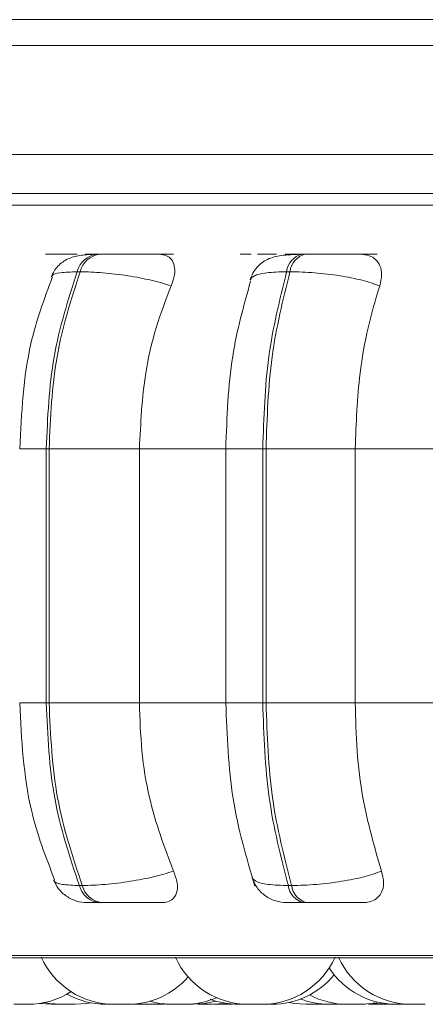
# Model space of a CAD drawing. Units: millimetres. Extents: x 900 to 1313, y 5 to 285.
# Drawn here: x 959 to 959, y 99 to 100 of the extents above; entities that cross this region are included whole.
import ezdxf

# ---------------------------------------------------------------- set-up
doc = ezdxf.new("R2010")
doc.units = ezdxf.units.MM

msp = doc.modelspace()

# ---------------------------------------------------------------- linework, layer by layer
at = {"color": 7, "linetype": 'Continuous', "lineweight": 15}
for p, q in [((956.892, 100.0644), (962.612, 100.0644)), ((962.612, 100.036), (956.892, 100.036)), ((962.612, 99.916), (956.892, 99.916)), ((958.7069, 99.8062), (958.7038, 99.8062)), ((958.7243, 99.8062), (958.7211, 99.8062)), ((958.7244, 99.8062), (958.7212, 99.8062)), ((958.7518, 99.8062), (958.7485, 99.8062)), ((958.9782, 99.8062), (958.9745, 99.8062)), ((958.73, 99.7867), (958.7268, 99.7867)), ((958.9614, 99.7867), (958.9577, 99.7867)), ((958.6927, 99.5917), (958.6958, 99.5917)), ((958.6927, 99.3117), (958.6927, 99.5917)), ((958.6958, 99.5917), (958.7954, 99.5917)), ((958.6958, 99.5917), (958.6958, 99.3117)), ((958.7954, 99.5917), (958.8938, 99.5917)), ((958.7954, 99.5917), (958.7954, 99.3117)), ((958.8906, 99.5917), (958.8906, 99.3117)), ((958.9314, 99.5917), (958.935, 99.5917)), ((958.9314, 99.3117), (958.9314, 99.5917)), ((958.935, 99.5917), (959.0333, 99.5917)), ((958.935, 99.5917), (958.935, 99.3117)), ((959.0333, 99.5917), (959.1419, 99.5917)), ((959.0333, 99.5917), (959.0333, 99.3117)), ((958.6927, 99.3117), (958.6958, 99.3117)), ((958.6958, 99.3117), (958.7954, 99.3117)), ((958.7954, 99.3117), (958.8938, 99.3117)), ((958.9314, 99.3117), (958.935, 99.3117)), ((958.935, 99.3117), (959.0333, 99.3117)), ((959.0333, 99.3117), (959.1419, 99.3117)), ((958.7292, 99.1105), (958.7324, 99.1105)), ((958.9596, 99.1105), (958.9632, 99.1105)), ((958.7507, 99.0917), (958.7539, 99.0917)), ((958.9762, 99.0917), (958.9799, 99.0917)), ((958.3187, 99.0307), (961.1747, 99.0307)), ((958.6661, 98.9797), (958.6666, 98.9797)), ((958.7889, 98.98), (958.7963, 98.9797)), ((958.8117, 98.9797), (958.7963, 98.9797)), ((958.8117, 98.9797), (958.8193, 98.9801)), ((958.8172, 98.9797), (958.8218, 98.9798)), ((958.8193, 98.9801), (958.827, 98.9797)), ((958.8423, 98.9797), (958.8423, 98.9797)), ((958.8925, 98.9797), (958.898, 98.9799)), ((958.9198, 98.9797), (958.9044, 98.9797)), ((958.9944, 98.9797), (958.9991, 98.9798)), ((959.0397, 98.9797), (959.0243, 98.9797)), ((959.0481, 98.9798), (959.0533, 98.9797))]:
    msp.add_line(p, q, dxfattribs=at)
at = {"color": 8, "linetype": 'Continuous', "lineweight": 15}
for p, q in [((958.2922, 99.86), (961.2012, 99.86)), ((958.7039, 99.8062), (958.7033, 99.8062)), ((958.7212, 99.8062), (958.7206, 99.8062)), ((958.6634, 99.5917), (958.6927, 99.5917)), ((958.8906, 99.5917), (958.9314, 99.5917)), ((958.6634, 99.3117), (958.6927, 99.3117)), ((958.8906, 99.3117), (958.9314, 99.3117)), ((958.3088, 99.0334), (961.1846, 99.0334))]:
    msp.add_line(p, q, dxfattribs=at)
at = {"color": 7, "linetype": 'Continuous', "lineweight": 15, "flags": 128}
for points in [[(958.6854, 98.9807), (958.6857, 98.9806), (958.6983, 98.9797)], [(958.6908, 98.9816), (958.6964, 98.9806), (958.709, 98.9797)], [(958.7244, 98.9797), (958.737, 98.9806), (958.7416, 98.9814)], [(958.8066, 98.983), (958.8176, 98.9806), (958.8302, 98.9797)], [(958.8547, 98.9797), (958.8673, 98.9806), (958.8796, 98.9833)], [(958.8757, 98.9797), (958.8883, 98.9806), (958.8891, 98.9807)], [(958.9604, 98.9817), (958.9664, 98.9806), (958.979, 98.9797)], [(959.0397, 98.9797), (959.0523, 98.9806), (959.0572, 98.9814)], [(959.0531, 98.9813), (959.0569, 98.9806), (959.0695, 98.9797)]]:
    msp.add_lwpolyline(points, dxfattribs=at)
at = {"color": 7, "linetype": 'Continuous', "lineweight": 15}
for centre, radius, start, end in [((958.7519, 99.7804), 0.0259, 97.3309, 165.9967), ((958.7552, 99.7804), 0.0259, 97.3302, 165.9973), ((958.9801, 99.7843), 0.0225, 104.1388, 173.9002), ((958.9838, 99.7843), 0.0225, 104.1384, 173.9001), ((958.754, 99.1171), 0.0257, 194.9241, 262.6454), ((958.7572, 99.1171), 0.0257, 194.9239, 262.6452), ((958.9816, 99.1132), 0.0222, 186.9165, 255.9406), ((958.9853, 99.1132), 0.0222, 186.9166, 255.9409), ((958.7675, 99.0677), 0.088, 204.1477, 270), ((958.9154, 99.0677), 0.088, 204.1477, 270), ((958.9308, 99.0677), 0.088, 270, 335.8523), ((959.0952, 99.0677), 0.088, 204.1477, 270), ((959.0784, 99.0677), 0.088, 213.0298, 270), ((958.7829, 99.0677), 0.088, 270, 318.8518), ((958.9419, 99.0677), 0.088, 270, 320.8835), ((958.6725, 99.0677), 0.088, 270, 302.6638), ((958.7588, 99.0677), 0.088, 240.6362, 270), ((959.0243, 99.0677), 0.088, 242.0663, 270), ((958.8456, 99.0677), 0.088, 270, 293.3719), ((958.9044, 99.0677), 0.088, 249.372, 270), ((959.0045, 99.0677), 0.088, 249.1574, 270)]:
    msp.add_arc(centre, radius, start, end, dxfattribs=at)
for points, knots in [([(961.1567, 99.8729), (961.1554, 99.8729), (961.1526, 99.8729), (961.1214, 99.8729), (961.072, 99.8729), (961.0089, 99.8729), (960.9379, 99.8729), (960.8539, 99.8729), (960.7575, 99.8729), (960.6504, 99.8729), (960.5344, 99.8729), (960.4111, 99.8729), (960.2699, 99.8729), (960.1108, 99.8729), (959.9366, 99.8729), (959.7629, 99.8729), (959.5889, 99.8729), (959.4139, 99.8729), (959.2537, 99.8729), (959.1109, 99.8729), (958.986, 99.8729), (958.8681, 99.8729), (958.7588, 99.8729), (958.6599, 99.8729), (958.5732, 99.8729), (958.4993, 99.8729), (958.4331, 99.8729), (958.3792, 99.8729), (958.3464, 99.8729), (958.333, 99.8729), (958.3364, 99.8729), (958.3367, 99.8729)], [0, 0, 0, 0, 0.035182, 0.075199, 0.116344, 0.148505, 0.180671, 0.213517, 0.246368, 0.279213, 0.312064, 0.344226, 0.376392, 0.417532, 0.457551, 0.496368, 0.535181, 0.575199, 0.616343, 0.648505, 0.680671, 0.713517, 0.746368, 0.779214, 0.812064, 0.844226, 0.876392, 0.917532, 0.957551, 0.996368, 1, 1, 1, 1]), ([(958.7103, 99.8059), (958.706, 99.806), (958.6973, 99.806), (958.692, 99.806), (958.6915, 99.8062), (958.6933, 99.8062), (958.6972, 99.8062), (958.7017, 99.8062), (958.7039, 99.8062)], [0, 0, 0, 0, 0.249945, 0.499274, 0.62695, 0.74991, 0.876084, 1, 1, 1, 1]), ([(958.7454, 99.8059), (958.74, 99.8056), (958.7295, 99.8051), (958.7167, 99.8017), (958.7072, 99.7951), (958.7012, 99.7875), (958.6992, 99.7831), (958.6982, 99.7809)], [0, 0, 0, 0, 0.280273, 0.540574, 0.780449, 0.892681, 1, 1, 1, 1]), ([(958.7266, 99.8059), (958.7224, 99.806), (958.7139, 99.806), (958.7088, 99.806), (958.7084, 99.8062), (958.7104, 99.8062), (958.7144, 99.8062), (958.7189, 99.8062), (958.7212, 99.8062)], [0, 0, 0, 0, 0.249957, 0.499274, 0.626929, 0.749914, 0.876062, 1, 1, 1, 1]), ([(958.7526, 99.8059), (958.7484, 99.806), (958.7401, 99.806), (958.7354, 99.806), (958.7353, 99.8062), (958.7375, 99.8062), (958.7418, 99.8062), (958.7464, 99.8062), (958.7486, 99.8062)], [0, 0, 0, 0, 0.249947, 0.499258, 0.626629, 0.74991, 0.875926, 1, 1, 1, 1]), ([(958.8171, 99.8059), (958.8132, 99.806), (958.8054, 99.806), (958.791, 99.806), (958.7785, 99.8062), (958.769, 99.8062), (958.7597, 99.8062), (958.7545, 99.8062), (958.7519, 99.8062)], [0, 0, 0, 0, 0.249947, 0.499275, 0.626937, 0.749901, 0.876065, 1, 1, 1, 1]), ([(958.833, 99.8059), (958.8291, 99.806), (958.8215, 99.806), (958.8071, 99.806), (958.7947, 99.8062), (958.7851, 99.8062), (958.7758, 99.8062), (958.7706, 99.8062), (958.768, 99.8062)], [0, 0, 0, 0, 0.2499486, 0.4992727, 0.6269365, 0.7499023, 0.8760684, 1, 1, 1, 1]), ([(958.8171, 99.8059), (958.82, 99.8056), (958.8256, 99.805), (958.8312, 99.8003), (958.8344, 99.7933), (958.8347, 99.7833), (958.8319, 99.7753), (958.8304, 99.7712)], [0, 0, 0, 0, 0.1776958, 0.354898, 0.5459376, 0.7633882, 1, 1, 1, 1]), ([(958.9721, 99.8059), (958.9652, 99.8056), (958.9519, 99.8051), (958.9392, 99.802), (958.9303, 99.7969), (958.9249, 99.7917), (958.9204, 99.7855), (958.9185, 99.7805), (958.9176, 99.7781)], [0, 0, 0, 0, 0.293378, 0.558992, 0.68098, 0.795747, 0.90173, 1, 1, 1, 1]), ([(958.9373, 99.8059), (958.9339, 99.806), (958.9271, 99.806), (958.9249, 99.806), (958.9267, 99.8062), (958.9303, 99.8062), (958.9358, 99.8062), (958.941, 99.8062), (958.9436, 99.8062)], [0, 0, 0, 0, 0.249939, 0.499261, 0.626946, 0.74989, 0.876059, 1, 1, 1, 1]), ([(958.9464, 99.8062), (958.9461, 99.8062), (958.943, 99.8062), (958.94, 99.8062), (958.9371, 99.8062)], [0, 0, 0, 0, 0.0770326, 1, 1, 1, 1]), ([(958.9668, 99.8059), (958.9636, 99.806), (958.9571, 99.806), (958.9551, 99.806), (958.9572, 99.8062), (958.961, 99.8062), (958.9667, 99.8062), (958.972, 99.8062), (958.9746, 99.8062)], [0, 0, 0, 0, 0.249944, 0.499281, 0.626643, 0.749886, 0.875919, 1, 1, 1, 1]), ([(958.9599, 99.805), (958.9605, 99.8052), (958.9629, 99.806), (958.9652, 99.806), (958.9668, 99.8059)], [0, 0, 0, 0, 0.261668, 1, 1, 1, 1]), ([(959.0396, 99.8059), (959.0366, 99.806), (959.0307, 99.806), (959.0178, 99.806), (959.006, 99.8062), (958.9965, 99.8062), (958.9869, 99.8062), (958.9812, 99.8062), (958.9783, 99.8062)], [0, 0, 0, 0, 0.2499338, 0.4992796, 0.6269328, 0.7498972, 0.8760601, 1, 1, 1, 1]), ([(959.0574, 99.8059), (959.0545, 99.806), (959.0487, 99.806), (959.0359, 99.806), (959.0242, 99.8062), (959.0147, 99.8062), (959.0052, 99.8062), (958.9994, 99.8062), (958.9965, 99.8062)], [0, 0, 0, 0, 0.249948, 0.4992645, 0.6269261, 0.7498943, 0.8760596, 1, 1, 1, 1]), ([(959.0396, 99.8059), (959.0428, 99.8056), (959.0493, 99.805), (959.0564, 99.8003), (959.0613, 99.7933), (959.0633, 99.7833), (959.0613, 99.7753), (959.0603, 99.7712)], [0, 0, 0, 0, 0.177685, 0.3548747, 0.5459342, 0.7633758, 1, 1, 1, 1]), ([(958.6993, 99.7805), (958.6904, 99.7566), (958.6688, 99.698), (958.6654, 99.6313), (958.6634, 99.5917)], [0, 0, 0, 0, 0.406885, 1, 1, 1, 1]), ([(958.6927, 99.5917), (958.6942, 99.626), (958.6972, 99.6947), (958.7169, 99.756), (958.7268, 99.7867)], [0, 0, 0, 0, 0.500063, 1, 1, 1, 1]), ([(958.73, 99.7867), (958.7201, 99.756), (958.7004, 99.6947), (958.6974, 99.626), (958.6958, 99.5917)], [0, 0, 0, 0, 0.499938, 1, 1, 1, 1]), ([(958.8304, 99.7712), (958.8233, 99.7733), (958.8089, 99.7776), (958.7823, 99.7826), (958.7541, 99.786), (958.7381, 99.7865), (958.73, 99.7867)], [0, 0, 0, 0, 0.236609, 0.482356, 0.737982, 1, 1, 1, 1]), ([(958.9314, 99.5917), (958.9325, 99.626), (958.9348, 99.6947), (958.9501, 99.756), (958.9577, 99.7867)], [0, 0, 0, 0, 0.500063, 1, 1, 1, 1]), ([(958.9614, 99.7867), (958.9537, 99.756), (958.9385, 99.6947), (958.9361, 99.626), (958.935, 99.5917)], [0, 0, 0, 0, 0.49994, 1, 1, 1, 1]), ([(959.0603, 99.7712), (959.0541, 99.7733), (959.0415, 99.7776), (959.0162, 99.7826), (958.9878, 99.786), (958.9703, 99.7865), (958.9614, 99.7867)], [0, 0, 0, 0, 0.2366034, 0.4823501, 0.7379797, 1, 1, 1, 1]), ([(958.8304, 99.7712), (958.8246, 99.756), (958.8129, 99.7257), (958.799, 99.6655), (958.7968, 99.6198), (958.7954, 99.5917)], [0, 0, 0, 0, 0.279092, 0.55847, 1, 1, 1, 1]), ([(958.918, 99.7763), (958.9104, 99.7493), (958.8942, 99.6919), (958.8919, 99.6264), (958.8906, 99.5917)], [0, 0, 0, 0, 0.470502, 1, 1, 1, 1]), ([(959.0603, 99.7712), (959.0558, 99.756), (959.0468, 99.7257), (959.0361, 99.6655), (959.0343, 99.6198), (959.0333, 99.5917)], [0, 0, 0, 0, 0.279089, 0.558468, 1, 1, 1, 1]), ([(958.6634, 99.3117), (958.6655, 99.2714), (958.669, 99.2022), (958.6922, 99.142), (958.7019, 99.1169)], [0, 0, 0, 0, 0.582494, 1, 1, 1, 1]), ([(958.7292, 99.1105), (958.7186, 99.142), (958.6975, 99.205), (958.6943, 99.2761), (958.6927, 99.3117)], [0, 0, 0, 0, 0.499832, 1, 1, 1, 1]), ([(958.6958, 99.3117), (958.6975, 99.2761), (958.7007, 99.205), (958.7219, 99.142), (958.7324, 99.1105)], [0, 0, 0, 0, 0.500167, 1, 1, 1, 1]), ([(958.7954, 99.3117), (958.796, 99.294), (958.7971, 99.2586), (958.8074, 99.1942), (958.8231, 99.1526), (958.833, 99.1264)], [0, 0, 0, 0, 0.2689853, 0.5383957, 1, 1, 1, 1]), ([(958.8906, 99.3117), (958.892, 99.2758), (958.8949, 99.2038), (958.9134, 99.1413), (958.9227, 99.11)], [0, 0, 0, 0, 0.498364, 1, 1, 1, 1]), ([(958.9596, 99.1105), (958.9514, 99.142), (958.9351, 99.205), (958.9326, 99.2761), (958.9314, 99.3117)], [0, 0, 0, 0, 0.4998312, 1, 1, 1, 1]), ([(958.935, 99.3117), (958.9362, 99.2761), (958.9387, 99.205), (958.9551, 99.142), (958.9632, 99.1105)], [0, 0, 0, 0, 0.500166, 1, 1, 1, 1]), ([(959.0333, 99.3117), (959.0337, 99.294), (959.0346, 99.2586), (959.0425, 99.1942), (959.0546, 99.1526), (959.0623, 99.1264)], [0, 0, 0, 0, 0.268984, 0.538393, 1, 1, 1, 1]), ([(958.833, 99.1264), (958.8259, 99.1242), (958.8115, 99.1198), (958.785, 99.1149), (958.7567, 99.1112), (958.7406, 99.1108), (958.7324, 99.1105)], [0, 0, 0, 0, 0.2352836, 0.4806841, 0.7366917, 1, 1, 1, 1]), ([(958.833, 99.1264), (958.8346, 99.122), (958.8378, 99.1133), (958.8372, 99.1022), (958.8325, 99.0949), (958.8261, 99.092), (958.8218, 99.0918), (958.8204, 99.0917)], [0, 0, 0, 0, 0.250926, 0.502042, 0.7414, 0.914544, 1, 1, 1, 1]), ([(958.9196, 99.1192), (958.9212, 99.1154), (958.9245, 99.1076), (958.9339, 99.0988), (958.9453, 99.0928), (958.9536, 99.092), (958.9576, 99.0917)], [0, 0, 0, 0, 0.247108, 0.503458, 0.758863, 1, 1, 1, 1]), ([(959.0623, 99.1264), (959.0561, 99.1242), (959.0436, 99.1198), (959.0183, 99.1149), (958.9899, 99.1112), (958.9722, 99.1108), (958.9632, 99.1105)], [0, 0, 0, 0, 0.23529, 0.480683, 0.736689, 1, 1, 1, 1]), ([(959.0623, 99.1264), (959.0634, 99.122), (959.0656, 99.1133), (959.0629, 99.1022), (959.0563, 99.0949), (959.0485, 99.092), (959.0436, 99.0918), (959.0421, 99.0917)], [0, 0, 0, 0, 0.250932, 0.502058, 0.741394, 0.914537, 1, 1, 1, 1]), ([(958.7007, 99.1164), (958.7024, 99.1131), (958.7059, 99.1063), (958.7149, 99.0983), (958.7259, 99.0927), (958.734, 99.092), (958.738, 99.0917)], [0, 0, 0, 0, 0.238167, 0.491133, 0.749403, 1, 1, 1, 1]), ([(958.738, 99.0917), (958.7378, 99.0917), (958.7373, 99.0917), (958.7395, 99.0917), (958.7436, 99.0917), (958.7483, 99.0917), (958.7507, 99.0917)], [0, 0, 0, 0, 0.254983, 0.50067, 0.752615, 1, 1, 1, 1]), ([(958.7539, 99.0917), (958.7566, 99.0917), (958.7619, 99.0917), (958.7715, 99.0917), (958.7813, 99.0917), (958.794, 99.0917), (958.8086, 99.0917), (958.8165, 99.0917), (958.8204, 99.0917)], [0, 0, 0, 0, 0.123749, 0.250034, 0.372759, 0.500719, 0.749958, 1, 1, 1, 1]), ([(958.9576, 99.0917), (958.958, 99.0917), (958.9586, 99.0917), (958.9624, 99.0917), (958.9681, 99.0917), (958.9735, 99.0917), (958.9762, 99.0917)], [0, 0, 0, 0, 0.2549968, 0.5006766, 0.7526066, 1, 1, 1, 1]), ([(958.9799, 99.0917), (958.9828, 99.0917), (958.9887, 99.0917), (958.9985, 99.0917), (959.0083, 99.0917), (959.0202, 99.0917), (959.0332, 99.0917), (959.0391, 99.0917), (959.0421, 99.0917)], [0, 0, 0, 0, 0.123744, 0.25003, 0.372751, 0.500715, 0.74994, 1, 1, 1, 1]), ([(958.6571, 98.9797), (958.6571, 98.9797), (958.657, 98.9797), (958.6573, 98.9797), (958.6575, 98.9797), (958.6577, 98.9797), (958.6577, 98.9797), (958.6578, 98.9797), (958.6582, 98.9797), (958.6592, 98.9797), (958.6609, 98.9797), (958.6627, 98.9797), (958.6646, 98.9797), (958.6664, 98.9797), (958.6674, 98.9797), (958.6678, 98.9797), (958.6679, 98.9797), (958.668, 98.9797), (958.6689, 98.9797), (958.6703, 98.9797), (958.6715, 98.9797), (958.6723, 98.9797), (958.6725, 98.9797), (958.6725, 98.9797)], [0, 0, 0, 0, 0.0017978, 0.0644587, 0.127115, 0.1272279, 0.1282948, 0.1311733, 0.1417447, 0.2519382, 0.3388754, 0.3989272, 0.5014311, 0.5635867, 0.6256824, 0.6258497, 0.6268982, 0.6297331, 0.6403607, 0.7505251, 0.8374789, 0.8975452, 1, 1, 1, 1]), ([(958.6984, 98.9797), (958.6984, 98.9797), (958.6984, 98.9797), (958.6989, 98.9797), (958.6999, 98.9797), (958.7011, 98.9797), (958.7021, 98.9797), (958.7025, 98.9797), (958.7025, 98.9797), (958.7026, 98.9797), (958.7035, 98.9797), (958.7052, 98.9797), (958.7072, 98.9797), (958.7085, 98.9797), (958.709, 98.9797), (958.7091, 98.9797)], [0, 0, 0, 0, 0.094305, 0.189821, 0.353023, 0.451962, 0.550859, 0.551118, 0.5528, 0.557302, 0.574215, 0.749602, 0.888085, 0.983644, 1, 1, 1, 1]), ([(958.7091, 98.9797), (958.709, 98.9797), (958.7089, 98.9797), (958.7093, 98.9797), (958.7096, 98.9797), (958.7099, 98.9797), (958.71, 98.9797), (958.71, 98.9797), (958.7105, 98.9797), (958.7116, 98.9797), (958.7134, 98.9797), (958.7154, 98.9797), (958.7172, 98.9797), (958.719, 98.9797), (958.72, 98.9797), (958.7205, 98.9797), (958.7214, 98.9797), (958.7226, 98.9797), (958.7236, 98.9797), (958.724, 98.9797), (958.7241, 98.9797), (958.7243, 98.9797), (958.7243, 98.9797), (958.7243, 98.9797)], [0, 0, 0, 0, 0.03373, 0.096578, 0.159382, 0.159502, 0.160611, 0.163435, 0.174116, 0.284567, 0.371769, 0.431967, 0.534755, 0.597091, 0.659364, 0.661289, 0.677426, 0.783762, 0.846596, 0.909413, 0.911363, 0.927502, 1, 1, 1, 1]), ([(958.7109, 98.9797), (958.7109, 98.9797), (958.7114, 98.9797), (958.7121, 98.9797), (958.7126, 98.9797), (958.7129, 98.9797), (958.7134, 98.9797), (958.7138, 98.9797), (958.7137, 98.9797), (958.7137, 98.9797)], [0, 0, 0, 0, 0.013404, 0.234862, 0.456067, 0.462819, 0.520231, 0.897642, 1, 1, 1, 1]), ([(958.7588, 98.9797), (958.7588, 98.9797), (958.7588, 98.9797), (958.759, 98.9797), (958.76, 98.9797), (958.7622, 98.9797), (958.7649, 98.9797), (958.7674, 98.9797), (958.7694, 98.9797), (958.7708, 98.9797), (958.772, 98.9797), (958.7733, 98.9797), (958.7742, 98.9797), (958.7742, 98.9797), (958.7743, 98.9797)], [0, 0, 0, 0, 0.003465, 0.068232, 0.19441, 0.317104, 0.428689, 0.550804, 0.622139, 0.68449, 0.748308, 0.81391, 0.937499, 1, 1, 1, 1]), ([(958.7676, 98.9797), (958.7676, 98.9797), (958.7675, 98.9797), (958.7681, 98.9797), (958.7685, 98.9797), (958.7688, 98.9797), (958.7689, 98.9797), (958.7689, 98.9797), (958.7695, 98.9797), (958.7707, 98.9797), (958.7727, 98.9797), (958.7746, 98.9797), (958.7765, 98.9797), (958.7782, 98.9797), (958.7791, 98.9797), (958.7795, 98.9797), (958.7796, 98.9797), (958.7797, 98.9797), (958.7805, 98.9797), (958.7817, 98.9797), (958.7825, 98.9797), (958.7829, 98.9797), (958.7829, 98.9797), (958.7828, 98.9797)], [0, 0, 0, 0, 0.064165, 0.127065, 0.189868, 0.189999, 0.191067, 0.193927, 0.204572, 0.314999, 0.402227, 0.462416, 0.56522, 0.627564, 0.68981, 0.689968, 0.691026, 0.693867, 0.7045, 0.815024, 0.902247, 0.962374, 1, 1, 1, 1]), ([(958.8018, 98.9797), (958.8018, 98.9797), (958.8018, 98.9797), (958.8018, 98.9797), (958.8018, 98.9797), (958.8018, 98.9797), (958.8019, 98.9797), (958.8021, 98.9797), (958.8023, 98.9797)], [0, 0, 0, 0, 0.325869, 0.327755, 0.337203, 0.364589, 0.465878, 1, 1, 1, 1]), ([(958.8076, 98.9797), (958.8076, 98.9797), (958.8076, 98.9797), (958.8076, 98.9797), (958.8076, 98.9797), (958.8076, 98.9797), (958.8076, 98.9797)], [0, 0, 0, 0, 0.013486, 0.081274, 0.277572, 1, 1, 1, 1]), ([(958.8076, 98.9797), (958.8076, 98.9797), (958.8076, 98.9797), (958.8081, 98.9797), (958.8086, 98.9797), (958.8087, 98.9797)], [0, 0, 0, 0, 0.428494, 0.919304, 1, 1, 1, 1]), ([(958.8117, 98.9797), (958.8122, 98.9797), (958.8134, 98.9797), (958.8148, 98.9797), (958.8161, 98.9797), (958.8169, 98.9797), (958.8172, 98.9797), (958.8172, 98.9797), (958.8172, 98.9797)], [0, 0, 0, 0, 0.160311, 0.375457, 0.523932, 0.777459, 0.931121, 1, 1, 1, 1]), ([(958.8117, 98.9797), (958.812, 98.9797), (958.8127, 98.9797), (958.8135, 98.9797), (958.8139, 98.9797)], [0, 0, 0, 0, 0.406884, 1, 1, 1, 1]), ([(958.8167, 98.9797), (958.8168, 98.9797), (958.8176, 98.9797), (958.8188, 98.9797), (958.8205, 98.9797), (958.8217, 98.9797), (958.8225, 98.9797), (958.8227, 98.9797), (958.8228, 98.9797), (958.8229, 98.9797), (958.8229, 98.9797), (958.8228, 98.9797)], [0, 0, 0, 0, 0.030956, 0.230377, 0.368105, 0.603108, 0.745789, 0.888241, 0.892579, 0.929454, 1, 1, 1, 1]), ([(958.825, 98.9797), (958.825, 98.9797), (958.8251, 98.9797), (958.8257, 98.9797), (958.8265, 98.9797), (958.8269, 98.9797), (958.827, 98.9797)], [0, 0, 0, 0, 0.254555, 0.689065, 0.952421, 1, 1, 1, 1]), ([(958.827, 98.9797), (958.827, 98.9797), (958.827, 98.9797), (958.8279, 98.9797), (958.8295, 98.9797), (958.8307, 98.9797), (958.8311, 98.9797)], [0, 0, 0, 0, 0.167412, 0.519221, 0.864735, 1, 1, 1, 1]), ([(958.8302, 98.9797), (958.8302, 98.9797), (958.8302, 98.9797), (958.8304, 98.9797), (958.8305, 98.9797), (958.8305, 98.9797), (958.8305, 98.9797), (958.8308, 98.9797), (958.8316, 98.9797), (958.8331, 98.9797), (958.8349, 98.9797), (958.8367, 98.9797), (958.8385, 98.9797), (958.8395, 98.9797), (958.84, 98.9797), (958.84, 98.9797), (958.8401, 98.9797), (958.8411, 98.9797), (958.8426, 98.9797), (958.8441, 98.9797), (958.8451, 98.9797), (958.8457, 98.9797), (958.8456, 98.9797), (958.8456, 98.9797)], [0, 0, 0, 0, 0.022187, 0.083562, 0.083758, 0.08476, 0.08756, 0.098019, 0.205924, 0.291164, 0.35001, 0.450464, 0.511387, 0.572236, 0.572375, 0.573416, 0.576213, 0.586633, 0.694553, 0.779807, 0.838603, 0.939132, 1, 1, 1, 1]), ([(958.8456, 98.9797), (958.8461, 98.9797), (958.8473, 98.9797), (958.8491, 98.9797), (958.8508, 98.9797), (958.8516, 98.9797), (958.852, 98.9797), (958.852, 98.9797), (958.8521, 98.9797), (958.8529, 98.9797), (958.8539, 98.9797), (958.8546, 98.9797), (958.8548, 98.9797), (958.8547, 98.9797), (958.8547, 98.9797)], [0, 0, 0, 0, 0.09527, 0.279275, 0.390862, 0.502266, 0.50254, 0.504443, 0.509603, 0.528686, 0.726377, 0.88235, 0.990189, 1, 1, 1, 1]), ([(958.8603, 98.9797), (958.8603, 98.9797), (958.8603, 98.9797), (958.8606, 98.9797), (958.8608, 98.9797), (958.8608, 98.9797), (958.8609, 98.9797), (958.8612, 98.9797), (958.8622, 98.9797), (958.8638, 98.9797), (958.8657, 98.9797), (958.8675, 98.9797), (958.8693, 98.9797), (958.8703, 98.9797), (958.8708, 98.9797), (958.8708, 98.9797), (958.8709, 98.9797), (958.8718, 98.9797), (958.8733, 98.9797), (958.8746, 98.9797), (958.8754, 98.9797), (958.8758, 98.9797), (958.8757, 98.9797), (958.8757, 98.9797)], [0, 0, 0, 0, 0.062368, 0.124657, 0.124767, 0.125817, 0.128653, 0.139235, 0.248816, 0.335382, 0.395106, 0.497099, 0.558953, 0.620728, 0.620869, 0.621924, 0.624773, 0.635344, 0.744931, 0.831442, 0.891152, 0.993222, 1, 1, 1, 1]), ([(958.8771, 98.9797), (958.8771, 98.9797), (958.8772, 98.9797), (958.8779, 98.9797), (958.8789, 98.9797), (958.8803, 98.9797), (958.8813, 98.9797), (958.8817, 98.9797), (958.8817, 98.9797), (958.8818, 98.9797), (958.8827, 98.9797), (958.8844, 98.9797), (958.8865, 98.9797), (958.8884, 98.9797), (958.8899, 98.9797), (958.8911, 98.9797), (958.8916, 98.9797), (958.8919, 98.9797), (958.8923, 98.9797), (958.8926, 98.9797), (958.8925, 98.9797), (958.8925, 98.9797)], [0, 0, 0, 0, 0.086649, 0.146421, 0.248437, 0.310343, 0.372156, 0.372323, 0.373361, 0.376206, 0.386799, 0.49646, 0.583054, 0.642841, 0.744886, 0.806799, 0.868631, 0.870556, 0.886568, 0.99204, 1, 1, 1, 1]), ([(958.9155, 98.9797), (958.9154, 98.9797), (958.9154, 98.9797), (958.9154, 98.9797), (958.9154, 98.9797), (958.9155, 98.9797), (958.9158, 98.9797), (958.9167, 98.9797), (958.9174, 98.9797), (958.9177, 98.9797), (958.9178, 98.9797), (958.9179, 98.9797), (958.9186, 98.9797), (958.92, 98.9797), (958.9221, 98.9797), (958.9241, 98.9797), (958.9259, 98.9797), (958.9275, 98.9797), (958.9283, 98.9797), (958.9286, 98.9797), (958.9287, 98.9797), (958.9287, 98.9797), (958.9294, 98.9797), (958.9303, 98.9797), (958.9308, 98.9797), (958.9308, 98.9797), (958.9308, 98.9797)], [0, 0, 0, 0, 0.002078, 0.00267, 0.007112, 0.019356, 0.126475, 0.189373, 0.252112, 0.252256, 0.253347, 0.256182, 0.266888, 0.377307, 0.46454, 0.524737, 0.627535, 0.689889, 0.752156, 0.7523, 0.753387, 0.7562, 0.766828, 0.877335, 0.964568, 1, 1, 1, 1]), ([(958.9203, 98.9797), (958.9203, 98.9797), (958.9202, 98.9797), (958.9209, 98.9797), (958.9213, 98.9797)], [0, 0, 0, 0, 0.476595, 1, 1, 1, 1]), ([(958.9265, 98.9797), (958.9265, 98.9797), (958.9264, 98.9797), (958.9268, 98.9797), (958.9272, 98.9797), (958.9275, 98.9797), (958.9275, 98.9797), (958.9276, 98.9797), (958.9281, 98.9797), (958.9293, 98.9797), (958.9311, 98.9797), (958.9331, 98.9797), (958.9349, 98.9797), (958.9367, 98.9797), (958.9377, 98.9797), (958.9381, 98.9797), (958.9381, 98.9797), (958.9382, 98.9797), (958.939, 98.9797), (958.9403, 98.9797), (958.9413, 98.9797), (958.9418, 98.9797), (958.9418, 98.9797), (958.9418, 98.9797)], [0, 0, 0, 0, 0.043259, 0.106135, 0.168936, 0.16906, 0.170183, 0.173041, 0.183695, 0.2941, 0.381349, 0.441539, 0.544346, 0.606677, 0.668961, 0.669119, 0.670157, 0.673028, 0.683662, 0.794129, 0.881377, 0.941556, 1, 1, 1, 1]), ([(958.9353, 98.9797), (958.9354, 98.9797), (958.9356, 98.9797), (958.9356, 98.9797), (958.9356, 98.9797)], [0, 0, 0, 0, 0.452677, 1, 1, 1, 1]), ([(958.9791, 98.9797), (958.9791, 98.9797), (958.9791, 98.9797), (958.9791, 98.9797), (958.979, 98.9797), (958.979, 98.9797), (958.9797, 98.9797), (958.9802, 98.9797), (958.9805, 98.9797), (958.9805, 98.9797), (958.9806, 98.9797), (958.9812, 98.9797), (958.9825, 98.9797), (958.9844, 98.9797), (958.9864, 98.9797), (958.9883, 98.9797), (958.99, 98.9797), (958.9909, 98.9797), (958.9913, 98.9797), (958.9913, 98.9797), (958.9914, 98.9797), (958.9922, 98.9797), (958.9934, 98.9797), (958.9941, 98.9797), (958.9945, 98.9797), (958.9944, 98.9797), (958.9944, 98.9797)], [0, 0, 0, 0, 0.00057, 0.004758, 0.016519, 0.118603, 0.178499, 0.238411, 0.238536, 0.239571, 0.242268, 0.252436, 0.35774, 0.440898, 0.49829, 0.596302, 0.655759, 0.715082, 0.715233, 0.716278, 0.718997, 0.72913, 0.834426, 0.917595, 0.975, 1, 1, 1, 1]), ([(958.987, 98.9797), (958.987, 98.9797), (958.9871, 98.9797), (958.9878, 98.9797), (958.9883, 98.9797), (958.9885, 98.9797)], [0, 0, 0, 0, 0.525537, 0.808347, 1, 1, 1, 1]), ([(958.9944, 98.9797), (958.9953, 98.9797), (958.997, 98.9797), (958.9991, 98.9797), (959.0006, 98.9797), (959.0015, 98.9797), (959.0021, 98.9797), (959.0024, 98.9797), (959.0024, 98.9797), (959.0024, 98.9797)], [0, 0, 0, 0, 0.204682, 0.421428, 0.559885, 0.692321, 0.819211, 0.949111, 1, 1, 1, 1]), ([(959.0045, 98.9797), (959.0045, 98.9797), (959.0045, 98.9797), (959.0045, 98.9797), (959.0045, 98.9797), (959.0047, 98.9797), (959.0051, 98.9797), (959.0062, 98.9797), (959.007, 98.9797), (959.0074, 98.9797), (959.0074, 98.9797), (959.0075, 98.9797), (959.0083, 98.9797), (959.0098, 98.9797), (959.0119, 98.9797), (959.0139, 98.9797), (959.0156, 98.9797), (959.0172, 98.9797), (959.0179, 98.9797), (959.0183, 98.9797), (959.0189, 98.9797), (959.0196, 98.9797), (959.0199, 98.9797), (959.0199, 98.9797), (959.0198, 98.9797)], [0, 0, 0, 0, 0.034254, 0.03485, 0.039319, 0.051566, 0.158621, 0.221491, 0.284301, 0.28445, 0.285527, 0.288375, 0.299033, 0.409462, 0.496675, 0.55687, 0.65968, 0.722002, 0.784237, 0.786229, 0.802301, 0.908651, 0.971477, 1, 1, 1, 1]), ([(959.0057, 98.9797), (959.0058, 98.9797), (959.0058, 98.9797), (959.0064, 98.9797), (959.007, 98.9797), (959.0072, 98.9797)], [0, 0, 0, 0, 0.295552, 0.800046, 1, 1, 1, 1]), ([(959.0198, 98.9797), (959.0202, 98.9797), (959.0209, 98.9797), (959.0212, 98.9797), (959.0211, 98.9797), (959.0211, 98.9797)], [0, 0, 0, 0, 0.507505, 0.846749, 1, 1, 1, 1]), ([(959.0285, 98.9797), (959.0285, 98.9797), (959.0285, 98.9797), (959.0285, 98.9797), (959.0285, 98.9797), (959.0285, 98.9797), (959.0286, 98.9797), (959.0289, 98.9797), (959.0292, 98.9797)], [0, 0, 0, 0, 0.260862, 0.262372, 0.269935, 0.291858, 0.372941, 1, 1, 1, 1]), ([(959.0397, 98.9797), (959.0398, 98.9797), (959.0405, 98.9797), (959.0414, 98.9797), (959.0428, 98.9797), (959.0435, 98.9797), (959.0439, 98.9797), (959.0438, 98.9797), (959.0438, 98.9797)], [0, 0, 0, 0, 0.021751, 0.272395, 0.445367, 0.740462, 0.919756, 1, 1, 1, 1]), ([(959.0534, 98.9797), (959.0534, 98.9797), (959.0533, 98.9797), (959.0537, 98.9797), (959.0546, 98.9797), (959.0559, 98.9797), (959.0574, 98.9797), (959.0583, 98.9797), (959.0589, 98.9797), (959.0589, 98.9797), (959.059, 98.9797), (959.06, 98.9797), (959.0617, 98.9797), (959.0637, 98.9797), (959.0655, 98.9797), (959.0669, 98.9797), (959.0679, 98.9797), (959.0683, 98.9797), (959.0685, 98.9797), (959.0687, 98.9797), (959.0687, 98.9797), (959.0687, 98.9797)], [0, 0, 0, 0, 0.033499, 0.117859, 0.17603, 0.275485, 0.335812, 0.396032, 0.396169, 0.39722, 0.399977, 0.410281, 0.517125, 0.601482, 0.659739, 0.759189, 0.819484, 0.87973, 0.881618, 0.89723, 1, 1, 1, 1]), ([(959.0695, 98.9797), (959.0695, 98.9797), (959.0694, 98.9797), (959.0699, 98.9797), (959.0713, 98.9797), (959.0729, 98.9797), (959.0747, 98.9797), (959.0771, 98.9797), (959.0795, 98.9797), (959.0805, 98.9797), (959.0807, 98.9797)], [0, 0, 0, 0, 0.0007617, 0.1922015, 0.3756879, 0.481847, 0.5770643, 0.7569273, 0.9488837, 1, 1, 1, 1]), ([(959.0773, 98.9797), (959.0773, 98.9797), (959.0774, 98.9797), (959.0781, 98.9797), (959.0783, 98.9797)], [0, 0, 0, 0, 0.6992616, 1, 1, 1, 1]), ([(959.0784, 98.9797), (959.0784, 98.9797), (959.0784, 98.9797), (959.0784, 98.9797), (959.0784, 98.9797), (959.0784, 98.9797), (959.0788, 98.9797), (959.0797, 98.9797), (959.0803, 98.9797), (959.0807, 98.9797), (959.0807, 98.9797), (959.0808, 98.9797), (959.0815, 98.9797), (959.083, 98.9797), (959.085, 98.9797), (959.087, 98.9797), (959.0889, 98.9797), (959.0904, 98.9797), (959.0914, 98.9797), (959.0916, 98.9797), (959.0916, 98.9797), (959.0917, 98.9797), (959.0924, 98.9797), (959.0933, 98.9797), (959.0938, 98.9797), (959.0938, 98.9797), (959.0938, 98.9797)], [0, 0, 0, 0, 0.0020782, 0.0026704, 0.0071118, 0.0194546, 0.1264808, 0.1893793, 0.2521909, 0.2523395, 0.253361, 0.2562659, 0.2669037, 0.377377, 0.4645877, 0.5247877, 0.62761, 0.6899588, 0.7521684, 0.7523919, 0.7534044, 0.7562878, 0.7669199, 0.8774287, 0.9645674, 1, 1, 1, 1]), ([(959.0809, 98.9797), (959.0809, 98.9797), (959.0808, 98.9797), (959.081, 98.9797), (959.0812, 98.9797), (959.0813, 98.9797)], [0, 0, 0, 0, 0.01885, 0.675828, 1, 1, 1, 1]), ([(959.0831, 98.9797), (959.0832, 98.9797), (959.0833, 98.9797), (959.0836, 98.9797), (959.0836, 98.9797), (959.0836, 98.9797), (959.0841, 98.9797), (959.0847, 98.9797), (959.0853, 98.9797)], [0, 0, 0, 0, 0.289422, 0.290309, 0.29776, 0.317725, 0.392001, 1, 1, 1, 1]), ([(959.0832, 98.9797), (959.0834, 98.9797), (959.0839, 98.9797), (959.0844, 98.9797), (959.0849, 98.9797), (959.0849, 98.9797), (959.0849, 98.9797)], [0, 0, 0, 0, 0.139652, 0.411665, 0.703357, 1, 1, 1, 1]), ([(959.0896, 98.9797), (959.0899, 98.9797), (959.0907, 98.9797), (959.0915, 98.9797), (959.0924, 98.9797), (959.0926, 98.9797), (959.0927, 98.9797)], [0, 0, 0, 0, 0.152891, 0.366486, 0.579702, 1, 1, 1, 1]), ([(959.0935, 98.9797), (959.0937, 98.9797), (959.0945, 98.9797), (959.0953, 98.9797), (959.0962, 98.9797), (959.0963, 98.9797), (959.0964, 98.9797)], [0, 0, 0, 0, 0.117698, 0.425224, 0.637657, 1, 1, 1, 1]), ([(959.0952, 98.9797), (959.0952, 98.9797), (959.0952, 98.9797), (959.0953, 98.9797), (959.0954, 98.9797), (959.0954, 98.9797), (959.0956, 98.9797), (959.0963, 98.9797), (959.0975, 98.9797), (959.0983, 98.9797), (959.0987, 98.9797), (959.0987, 98.9797), (959.0988, 98.9797), (959.0997, 98.9797), (959.1013, 98.9797), (959.1034, 98.9797), (959.1054, 98.9797), (959.107, 98.9797), (959.1085, 98.9797), (959.1091, 98.9797), (959.1094, 98.9797), (959.11, 98.9797), (959.1106, 98.9797), (959.1105, 98.9797), (959.1105, 98.9797)], [0, 0, 0, 0, 0.002082, 0.064824, 0.065428, 0.069868, 0.082131, 0.189137, 0.252066, 0.314863, 0.315021, 0.316084, 0.318946, 0.329574, 0.440028, 0.527251, 0.587445, 0.690274, 0.752609, 0.814889, 0.816794, 0.832961, 0.939301, 1, 1, 1, 1]), ([(959.0953, 98.9797), (959.0957, 98.9797), (959.0964, 98.9797), (959.0971, 98.9797), (959.0974, 98.9797), (959.0975, 98.9797), (959.0976, 98.9797), (959.0976, 98.9797), (959.0975, 98.9797)], [0, 0, 0, 0, 0.261075, 0.510956, 0.760477, 0.768856, 0.834063, 1, 1, 1, 1])]:
    msp.add_open_spline(points, degree=3, knots=knots, dxfattribs=at)
at = {"color": 8, "linetype": 'Continuous', "lineweight": 15}
for points, knots in [([(958.7516, 99.8062), (958.7522, 99.8062), (958.7534, 99.8062), (958.7577, 99.8062), (958.7624, 99.8062), (958.7647, 99.8062)], [0, 0, 0, 0, 0.310558, 0.657972, 1, 1, 1, 1]), ([(958.9187, 99.8059), (958.9152, 99.806), (958.9083, 99.806), (958.9058, 99.806), (958.9075, 99.8062), (958.9108, 99.8062), (958.9148, 99.8062), (958.9167, 99.8062)], [0, 0, 0, 0, 0.285307, 0.569922, 0.715627, 0.855998, 1, 1, 1, 1]), ([(958.6991, 99.7805), (958.699, 99.7811), (958.6986, 99.7835), (958.707, 99.7859), (958.7201, 99.7864), (958.7268, 99.7867)], [0, 0, 0, 0, 0.136696, 0.563009, 1, 1, 1, 1]), ([(958.9175, 99.7773), (958.9184, 99.779), (958.9204, 99.7826), (958.9345, 99.7859), (958.9499, 99.7865), (958.9577, 99.7867)], [0, 0, 0, 0, 0.321928, 0.656773, 1, 1, 1, 1]), ([(958.9194, 99.1202), (958.9203, 99.1184), (958.9222, 99.1148), (958.9362, 99.1112), (958.9517, 99.1108), (958.9596, 99.1105)], [0, 0, 0, 0, 0.320898, 0.655688, 1, 1, 1, 1]), ([(958.7015, 99.1167), (958.7014, 99.1162), (958.701, 99.1139), (958.7093, 99.1113), (958.7225, 99.1108), (958.7292, 99.1105)], [0, 0, 0, 0, 0.127347, 0.557518, 1, 1, 1, 1])]:
    msp.add_open_spline(points, degree=3, knots=knots, dxfattribs=at)

doc.saveas('drawing.dxf')
